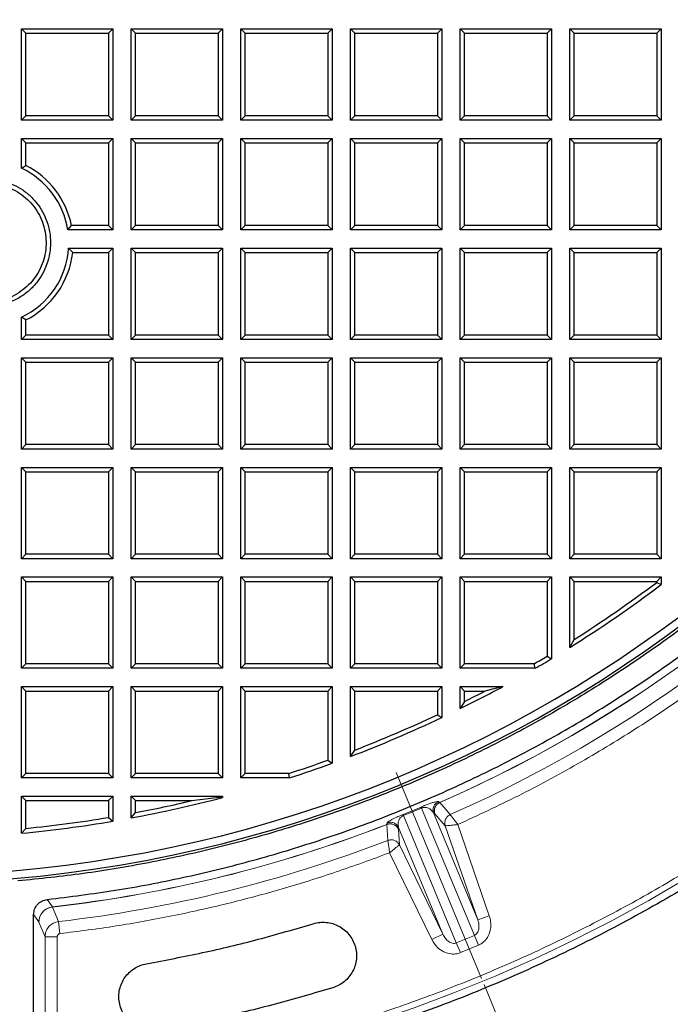
# Model space of a CAD drawing. Units: millimetres. Extents: x 0 to 420, y 0 to 381.
# Drawn here: x 129 to 160, y 127 to 173 of the extents above; entities that cross this region are included whole.
import ezdxf

# ---------------------------------------------------------------- set-up
doc = ezdxf.new("R2010")
doc.units = ezdxf.units.MM
doc.linetypes.add('CENTERX2', pattern=[20.32, 12.7, -2.54, 2.54, -2.54])
doc.styles.add('SLDTEXTSTYLE0', font='TXT', dxfattribs={"width": 0.605})
doc.dimstyles.new('SLDDIMSTYLE0', dxfattribs={"dimtxt": 3.5, "dimasz": 2.5, "dimexe": 0, "dimexo": 0.0625, "dimgap": 0.875, "dimtad": 1, "dimdec": 4, "dimlfac": 7, "dimzin": 12, "dimdsep": 46, "dimtxsty": 'SLDTEXTSTYLE0', "dimsah": 1, "dimcen": 0.09, "dimadec": 1, "dimazin": 3, "dimtfac": 1, "dimtofl": 0, "dimtmove": 0, "dimatfit": 3, "dimfxl": 1, "dimfrac": 2, "dimtolj": 1, "dimtzin": 12, "dimarcsym": 0})
doc.dimstyles.new('SLDDIMSTYLE2', dxfattribs={"dimtxt": 3.5, "dimasz": 2.5, "dimexe": 0, "dimexo": 0.0625, "dimgap": 0.875, "dimtad": 1, "dimdec": 4, "dimlfac": 7, "dimzin": 12, "dimdsep": 46, "dimtxsty": 'SLDTEXTSTYLE0', "dimsah": 1, "dimcen": 0.09, "dimazin": 3, "dimtfac": 1, "dimtdec": 3, "dimtofl": 0, "dimtmove": 0, "dimatfit": 3, "dimfxl": 1, "dimfrac": 2, "dimtolj": 1, "dimtzin": 12, "dimarcsym": 0})

# ---------------------------------------------------------------- blocks, each defined once
blk = doc.blocks.new('_D_1')
at = {"color": 7, "linetype": 'Continuous', "lineweight": 0}
for p, q in [((194.115, 193.666), (206.33, 193.666)), ((190.175, 167.131), (200.456, 163.037))]:
    blk.add_line(p, q, dxfattribs=at)
at = {"color": 7, "linetype": 'Continuous', "lineweight": 18}
blk.add_arc((123.535, 193.666), 81.795, 338.2886, 0, dxfattribs=at)
for points in [[(205.33, 193.666), (204.916, 191.172), (205.666, 191.16)], [(199.527, 163.407), (200.767, 165.611), (200.066, 165.877)]]:
    blk.add_solid(points, dxfattribs=at)
at = {"color": 7, "linetype": 'Continuous', "lineweight": 18, "insert": (198.372, 173.57), "char_height": 3.5, "attachment_point": 1, "rotation": 79.1443, "style": 'SLDTEXTSTYLE0'}
blk.add_mtext('21.7°', dxfattribs=at)
blk = doc.blocks.new('_D_3')
at = {"color": 7, "linetype": 'Continuous', "lineweight": 0}
for p, q in [((53.267, 193.666), (40.754, 193.666)), ((57.704, 166.398), (47.055, 161.987))]:
    blk.add_line(p, q, dxfattribs=at)
at = {"color": 7, "linetype": 'Continuous', "lineweight": 18}
blk.add_arc((123.535, 193.666), 81.781, 180, 202.5, dxfattribs=at)
for points in [[(41.754, 193.666), (41.417, 191.16), (42.167, 191.172)], [(47.979, 162.37), (47.406, 164.832), (46.709, 164.555)]]:
    blk.add_solid(points, dxfattribs=at)
at = {"color": 7, "linetype": 'Continuous', "lineweight": 18, "insert": (46.65, 184.124), "char_height": 3.5, "attachment_point": 1, "rotation": 281.25, "style": 'SLDTEXTSTYLE0'}
blk.add_mtext('22.5°', dxfattribs=at)
blk = doc.blocks.new('_D_9')
at = {"color": 7, "linetype": 'Continuous', "lineweight": 0}
for p, q in [((189.365, 166.398), (200.023, 161.983)), ((150.803, 127.835), (155.217, 117.177))]:
    blk.add_line(p, q, dxfattribs=at)
at = {"color": 7, "linetype": 'Continuous', "lineweight": 18}
blk.add_arc((123.535, 193.666), 81.791, 292.5, 337.5, dxfattribs=at)
for points in [[(199.099, 162.366), (197.763, 160.22), (198.452, 159.922)], [(154.835, 118.101), (157.278, 118.749), (156.981, 119.437)]]:
    blk.add_solid(points, dxfattribs=at)
at = {"color": 7, "linetype": 'Continuous', "lineweight": 18, "insert": (175.608, 136.45), "char_height": 3.5, "attachment_point": 1, "rotation": 45, "style": 'SLDTEXTSTYLE0'}
blk.add_mtext('45°', dxfattribs=at)
blk = doc.blocks.new('_D_10')
at = {"color": 7, "linetype": 'Continuous', "lineweight": 0}
for p, q in [((96.267, 127.835), (91.852, 117.177)), ((150.803, 127.835), (155.217, 117.177))]:
    blk.add_line(p, q, dxfattribs=at)
at = {"color": 7, "linetype": 'Continuous', "lineweight": 18}
blk.add_arc((123.535, 193.666), 81.791, 247.5, 292.5, dxfattribs=at)
for points in [[(92.235, 118.101), (94.421, 116.831), (94.697, 117.529)], [(154.835, 118.101), (152.372, 117.529), (152.649, 116.831)]]:
    blk.add_solid(points, dxfattribs=at)
at = {"color": 7, "linetype": 'Continuous', "lineweight": 18, "insert": (119.899, 116.387), "char_height": 3.5, "attachment_point": 1, "rotation": 0, "style": 'SLDTEXTSTYLE0'}
blk.add_mtext('45°', dxfattribs=at)

msp = doc.modelspace()

# ---------------------------------------------------------------- linework, layer by layer
at = {"color": 7, "linetype": 'Continuous', "lineweight": 25}
for p, q in [((129.10621, 168.380168), (129.10621, 172.665883)), ((129.10621, 172.665883), (129.314193, 172.4579)), ((129.10621, 172.665883), (133.391924, 172.665883)), ((129.314193, 168.588151), (129.314193, 172.4579)), ((129.314193, 172.4579), (133.183941, 172.4579)), ((133.391924, 172.665883), (133.183941, 172.4579)), ((133.183941, 172.4579), (133.183941, 168.588151)), ((133.391924, 172.665883), (133.391924, 168.380168)), ((134.249067, 172.665883), (134.45705, 172.4579)), ((134.249067, 172.665883), (138.534781, 172.665883)), ((134.249067, 168.380168), (134.249067, 172.665883)), ((134.45705, 168.588151), (134.45705, 172.4579)), ((134.45705, 172.4579), (138.326798, 172.4579)), ((138.534781, 172.665883), (138.326798, 172.4579)), ((138.326798, 172.4579), (138.326798, 168.588151)), ((138.534781, 172.665883), (138.534781, 168.380168)), ((139.391924, 168.380168), (139.391924, 172.665883)), ((139.391924, 172.665883), (139.599907, 172.4579)), ((139.391924, 172.665883), (143.677639, 172.665883)), ((139.599907, 168.588151), (139.599907, 172.4579)), ((139.599907, 172.4579), (143.469656, 172.4579)), ((143.677639, 172.665883), (143.469656, 172.4579)), ((143.469656, 172.4579), (143.469656, 168.588151)), ((143.677639, 172.665883), (143.677639, 168.380168)), ((144.534781, 168.380168), (144.534781, 172.665883)), ((144.534781, 172.665883), (144.742764, 172.4579)), ((144.534781, 172.665883), (148.820496, 172.665883)), ((144.742764, 168.588151), (144.742764, 172.4579)), ((144.742764, 172.4579), (148.612513, 172.4579)), ((148.820496, 172.665883), (148.612513, 172.4579)), ((148.612513, 172.4579), (148.612513, 168.588151)), ((148.820496, 172.665883), (148.820496, 168.380168)), ((149.677639, 168.380168), (149.677639, 172.665883)), ((149.677639, 172.665883), (149.885622, 172.4579)), ((149.677639, 172.665883), (153.963353, 172.665883)), ((149.885622, 168.588151), (149.885622, 172.4579)), ((149.885622, 172.4579), (153.75537, 172.4579)), ((153.963353, 172.665883), (153.75537, 172.4579)), ((153.75537, 172.4579), (153.75537, 168.588151)), ((153.963353, 172.665883), (153.963353, 168.380168)), ((154.820496, 168.380168), (154.820496, 172.665883)), ((154.820496, 172.665883), (155.028479, 172.4579)), ((154.820496, 172.665883), (159.10621, 172.665883)), ((155.028479, 168.588151), (155.028479, 172.4579)), ((155.028479, 172.4579), (158.898227, 172.4579)), ((159.10621, 172.665883), (158.898227, 172.4579)), ((158.898227, 172.4579), (158.898227, 168.588151)), ((159.10621, 172.665883), (159.10621, 168.380168)), ((129.10621, 168.380168), (129.314193, 168.588151)), ((133.391924, 168.380168), (129.10621, 168.380168)), ((133.183941, 168.588151), (129.314193, 168.588151)), ((133.183941, 168.588151), (133.391924, 168.380168)), ((134.249067, 168.380168), (134.45705, 168.588151)), ((138.534781, 168.380168), (134.249067, 168.380168)), ((138.326798, 168.588151), (134.45705, 168.588151)), ((138.326798, 168.588151), (138.534781, 168.380168)), ((139.391924, 168.380168), (139.599907, 168.588151)), ((143.677639, 168.380168), (139.391924, 168.380168)), ((143.469656, 168.588151), (139.599907, 168.588151)), ((143.469656, 168.588151), (143.677639, 168.380168)), ((144.534781, 168.380168), (144.742764, 168.588151)), ((148.820496, 168.380168), (144.534781, 168.380168)), ((148.612513, 168.588151), (144.742764, 168.588151)), ((148.612513, 168.588151), (148.820496, 168.380168)), ((149.677639, 168.380168), (149.885622, 168.588151)), ((153.963353, 168.380168), (149.677639, 168.380168)), ((153.75537, 168.588151), (149.885622, 168.588151)), ((153.75537, 168.588151), (153.963353, 168.380168)), ((154.820496, 168.380168), (155.028479, 168.588151)), ((159.10621, 168.380168), (154.820496, 168.380168)), ((158.898227, 168.588151), (155.028479, 168.588151)), ((158.898227, 168.588151), (159.10621, 168.380168)), ((129.10621, 166.123025), (129.10621, 167.523025)), ((129.10621, 167.523025), (129.314193, 167.315042)), ((129.10621, 167.523025), (133.391924, 167.523025)), ((129.314193, 166.252795), (129.314193, 167.315042)), ((129.314193, 167.315042), (133.183941, 167.315042)), ((133.391924, 167.523025), (133.183941, 167.315042)), ((133.183941, 167.315042), (133.183941, 163.445294)), ((133.391924, 167.523025), (133.391924, 163.237311)), ((134.249067, 167.523025), (134.45705, 167.315042)), ((134.249067, 167.523025), (138.534781, 167.523025)), ((134.249067, 163.237311), (134.249067, 167.523025)), ((134.45705, 163.445294), (134.45705, 167.315042)), ((134.45705, 167.315042), (138.326798, 167.315042)), ((138.534781, 167.523025), (138.326798, 167.315042)), ((138.326798, 167.315042), (138.326798, 163.445294)), ((138.534781, 167.523025), (138.534781, 163.237311)), ((139.391924, 163.237311), (139.391924, 167.523025)), ((139.391924, 167.523025), (139.599907, 167.315042)), ((139.391924, 167.523025), (143.677639, 167.523025)), ((139.599907, 163.445294), (139.599907, 167.315042)), ((139.599907, 167.315042), (143.469656, 167.315042)), ((143.677639, 167.523025), (143.469656, 167.315042)), ((143.469656, 167.315042), (143.469656, 163.445294)), ((143.677639, 167.523025), (143.677639, 163.237311)), ((144.534781, 163.237311), (144.534781, 167.523025)), ((144.534781, 167.523025), (144.742764, 167.315042)), ((144.534781, 167.523025), (148.820496, 167.523025)), ((144.742764, 163.445294), (144.742764, 167.315042)), ((144.742764, 167.315042), (148.612513, 167.315042)), ((148.820496, 167.523025), (148.612513, 167.315042)), ((148.612513, 167.315042), (148.612513, 163.445294)), ((148.820496, 167.523025), (148.820496, 163.237311)), ((149.677639, 163.237311), (149.677639, 167.523025)), ((149.677639, 167.523025), (149.885622, 167.315042)), ((149.677639, 167.523025), (153.963353, 167.523025)), ((149.885622, 163.445294), (149.885622, 167.315042)), ((149.885622, 167.315042), (153.75537, 167.315042)), ((153.963353, 167.523025), (153.75537, 167.315042)), ((153.75537, 167.315042), (153.75537, 163.445294)), ((153.963353, 167.523025), (153.963353, 163.237311)), ((154.820496, 163.237311), (154.820496, 167.523025)), ((154.820496, 167.523025), (155.028479, 167.315042)), ((154.820496, 167.523025), (159.10621, 167.523025)), ((155.028479, 163.445294), (155.028479, 167.315042)), ((155.028479, 167.315042), (158.898227, 167.315042)), ((159.10621, 167.523025), (158.898227, 167.315042)), ((158.898227, 167.315042), (158.898227, 163.445294)), ((159.10621, 167.523025), (159.10621, 163.237311)), ((129.10621, 166.123025), (129.314193, 166.252795)), ((131.277639, 163.237311), (131.451174, 163.445294)), ((133.391924, 163.237311), (131.277639, 163.237311)), ((133.183941, 163.445294), (131.451174, 163.445294)), ((133.183941, 163.445294), (133.391924, 163.237311)), ((134.249067, 163.237311), (134.45705, 163.445294)), ((138.534781, 163.237311), (134.249067, 163.237311)), ((138.326798, 163.445294), (134.45705, 163.445294)), ((138.326798, 163.445294), (138.534781, 163.237311)), ((139.391924, 163.237311), (139.599907, 163.445294)), ((143.677639, 163.237311), (139.391924, 163.237311)), ((143.469656, 163.445294), (139.599907, 163.445294)), ((143.469656, 163.445294), (143.677639, 163.237311)), ((144.534781, 163.237311), (144.742764, 163.445294)), ((148.820496, 163.237311), (144.534781, 163.237311)), ((148.612513, 163.445294), (144.742764, 163.445294)), ((148.612513, 163.445294), (148.820496, 163.237311)), ((149.677639, 163.237311), (149.885622, 163.445294)), ((153.963353, 163.237311), (149.677639, 163.237311)), ((153.75537, 163.445294), (149.885622, 163.445294)), ((153.75537, 163.445294), (153.963353, 163.237311)), ((154.820496, 163.237311), (155.028479, 163.445294)), ((159.10621, 163.237311), (154.820496, 163.237311)), ((158.898227, 163.445294), (155.028479, 163.445294)), ((158.898227, 163.445294), (159.10621, 163.237311)), ((131.317462, 162.380168), (131.507642, 162.172185)), ((131.317462, 162.380168), (133.391924, 162.380168)), ((131.507642, 162.172185), (133.183941, 162.172185)), ((133.391924, 162.380168), (133.183941, 162.172185)), ((133.183941, 162.172185), (133.183941, 158.302437)), ((133.391924, 162.380168), (133.391924, 158.094454)), ((134.249067, 162.380168), (134.45705, 162.172185)), ((134.249067, 162.380168), (138.534781, 162.380168)), ((134.249067, 158.094454), (134.249067, 162.380168)), ((134.45705, 158.302437), (134.45705, 162.172185)), ((134.45705, 162.172185), (138.326798, 162.172185)), ((138.534781, 162.380168), (138.326798, 162.172185)), ((138.326798, 162.172185), (138.326798, 158.302437)), ((138.534781, 162.380168), (138.534781, 158.094454)), ((139.391924, 158.094454), (139.391924, 162.380168)), ((139.391924, 162.380168), (139.599907, 162.172185)), ((139.391924, 162.380168), (143.677639, 162.380168)), ((139.599907, 158.302437), (139.599907, 162.172185)), ((139.599907, 162.172185), (143.469656, 162.172185)), ((143.677639, 162.380168), (143.469656, 162.172185)), ((143.469656, 162.172185), (143.469656, 158.302437)), ((143.677639, 162.380168), (143.677639, 158.094454)), ((144.534781, 158.094454), (144.534781, 162.380168)), ((144.534781, 162.380168), (144.742764, 162.172185)), ((144.534781, 162.380168), (148.820496, 162.380168)), ((144.742764, 158.302437), (144.742764, 162.172185)), ((144.742764, 162.172185), (148.612513, 162.172185)), ((148.820496, 162.380168), (148.612513, 162.172185)), ((148.612513, 162.172185), (148.612513, 158.302437)), ((148.820496, 162.380168), (148.820496, 158.094454)), ((149.677639, 158.094454), (149.677639, 162.380168)), ((149.677639, 162.380168), (149.885622, 162.172185)), ((149.677639, 162.380168), (153.963353, 162.380168)), ((149.885622, 158.302437), (149.885622, 162.172185)), ((149.885622, 162.172185), (153.75537, 162.172185)), ((153.963353, 162.380168), (153.75537, 162.172185)), ((153.75537, 162.172185), (153.75537, 158.302437)), ((153.963353, 162.380168), (153.963353, 158.094454)), ((154.820496, 158.094454), (154.820496, 162.380168)), ((154.820496, 162.380168), (155.028479, 162.172185)), ((154.820496, 162.380168), (159.10621, 162.380168)), ((155.028479, 158.302437), (155.028479, 162.172185)), ((155.028479, 162.172185), (158.898227, 162.172185)), ((159.10621, 162.380168), (158.898227, 162.172185)), ((158.898227, 162.172185), (158.898227, 158.302437)), ((159.10621, 162.380168), (159.10621, 158.094454)), ((129.10621, 158.094454), (129.10621, 159.138652)), ((129.314193, 159.008883), (129.10621, 159.138652)), ((129.314193, 158.302437), (129.314193, 159.008883)), ((129.10621, 158.094454), (129.314193, 158.302437)), ((133.391924, 158.094454), (129.10621, 158.094454)), ((133.183941, 158.302437), (129.314193, 158.302437)), ((133.391924, 158.094454), (133.183941, 158.302437)), ((134.249067, 158.094454), (134.45705, 158.302437)), ((138.534781, 158.094454), (134.249067, 158.094454)), ((138.326798, 158.302437), (134.45705, 158.302437)), ((138.326798, 158.302437), (138.534781, 158.094454)), ((139.391924, 158.094454), (139.599907, 158.302437)), ((143.677639, 158.094454), (139.391924, 158.094454)), ((143.469656, 158.302437), (139.599907, 158.302437)), ((143.469656, 158.302437), (143.677639, 158.094454)), ((144.534781, 158.094454), (144.742764, 158.302437)), ((148.820496, 158.094454), (144.534781, 158.094454)), ((148.612513, 158.302437), (144.742764, 158.302437)), ((148.612513, 158.302437), (148.820496, 158.094454)), ((149.677639, 158.094454), (149.885622, 158.302437)), ((153.963353, 158.094454), (149.677639, 158.094454)), ((153.75537, 158.302437), (149.885622, 158.302437)), ((153.75537, 158.302437), (153.963353, 158.094454)), ((154.820496, 158.094454), (155.028479, 158.302437)), ((159.10621, 158.094454), (154.820496, 158.094454)), ((158.898227, 158.302437), (155.028479, 158.302437)), ((158.898227, 158.302437), (159.10621, 158.094454)), ((129.10621, 152.951597), (129.10621, 157.237311)), ((129.10621, 157.237311), (129.314193, 157.029328)), ((129.10621, 157.237311), (133.391924, 157.237311)), ((133.391924, 157.237311), (133.183941, 157.029328)), ((133.391924, 157.237311), (133.391924, 152.951597)), ((134.249067, 157.237311), (134.45705, 157.029328)), ((134.249067, 157.237311), (138.534781, 157.237311)), ((134.249067, 152.951597), (134.249067, 157.237311)), ((138.534781, 157.237311), (138.326798, 157.029328)), ((138.534781, 157.237311), (138.534781, 152.951597)), ((139.391924, 152.951597), (139.391924, 157.237311)), ((139.391924, 157.237311), (139.599907, 157.029328)), ((139.391924, 157.237311), (143.677639, 157.237311)), ((143.677639, 157.237311), (143.469656, 157.029328)), ((143.677639, 157.237311), (143.677639, 152.951597)), ((144.534781, 152.951597), (144.534781, 157.237311)), ((144.534781, 157.237311), (144.742764, 157.029328)), ((144.534781, 157.237311), (148.820496, 157.237311)), ((148.820496, 157.237311), (148.612513, 157.029328)), ((148.820496, 157.237311), (148.820496, 152.951597)), ((149.677639, 152.951597), (149.677639, 157.237311)), ((149.677639, 157.237311), (149.885622, 157.029328)), ((149.677639, 157.237311), (153.963353, 157.237311)), ((153.963353, 157.237311), (153.75537, 157.029328)), ((153.963353, 157.237311), (153.963353, 152.951597)), ((154.820496, 152.951597), (154.820496, 157.237311)), ((154.820496, 157.237311), (155.028479, 157.029328)), ((154.820496, 157.237311), (159.10621, 157.237311)), ((159.10621, 157.237311), (158.898227, 157.029328)), ((159.10621, 157.237311), (159.10621, 152.951597)), ((129.314193, 153.15958), (129.314193, 157.029328)), ((129.314193, 157.029328), (133.183941, 157.029328)), ((133.183941, 157.029328), (133.183941, 153.15958)), ((134.45705, 153.15958), (134.45705, 157.029328)), ((134.45705, 157.029328), (138.326798, 157.029328)), ((138.326798, 157.029328), (138.326798, 153.15958)), ((139.599907, 153.15958), (139.599907, 157.029328)), ((139.599907, 157.029328), (143.469656, 157.029328)), ((143.469656, 157.029328), (143.469656, 153.15958)), ((144.742764, 153.15958), (144.742764, 157.029328)), ((144.742764, 157.029328), (148.612513, 157.029328)), ((148.612513, 157.029328), (148.612513, 153.15958)), ((149.885622, 153.15958), (149.885622, 157.029328)), ((149.885622, 157.029328), (153.75537, 157.029328)), ((153.75537, 157.029328), (153.75537, 153.15958)), ((155.028479, 153.15958), (155.028479, 157.029328)), ((155.028479, 157.029328), (158.898227, 157.029328)), ((158.898227, 157.029328), (158.898227, 153.15958)), ((129.10621, 152.951597), (129.314193, 153.15958)), ((133.391924, 152.951597), (129.10621, 152.951597)), ((133.183941, 153.15958), (129.314193, 153.15958)), ((133.183941, 153.15958), (133.391924, 152.951597)), ((134.249067, 152.951597), (134.45705, 153.15958)), ((138.534781, 152.951597), (134.249067, 152.951597)), ((138.326798, 153.15958), (134.45705, 153.15958)), ((138.326798, 153.15958), (138.534781, 152.951597)), ((139.391924, 152.951597), (139.599907, 153.15958)), ((143.677639, 152.951597), (139.391924, 152.951597)), ((143.469656, 153.15958), (139.599907, 153.15958)), ((143.469656, 153.15958), (143.677639, 152.951597)), ((144.534781, 152.951597), (144.742764, 153.15958)), ((148.820496, 152.951597), (144.534781, 152.951597)), ((148.612513, 153.15958), (144.742764, 153.15958)), ((148.612513, 153.15958), (148.820496, 152.951597)), ((149.677639, 152.951597), (149.885622, 153.15958)), ((153.963353, 152.951597), (149.677639, 152.951597)), ((153.75537, 153.15958), (149.885622, 153.15958)), ((153.75537, 153.15958), (153.963353, 152.951597)), ((154.820496, 152.951597), (155.028479, 153.15958)), ((159.10621, 152.951597), (154.820496, 152.951597)), ((158.898227, 153.15958), (155.028479, 153.15958)), ((158.898227, 153.15958), (159.10621, 152.951597)), ((129.10621, 147.80874), (129.10621, 152.094454)), ((129.10621, 152.094454), (129.314193, 151.886471)), ((129.10621, 152.094454), (133.391924, 152.094454)), ((133.391924, 152.094454), (133.183941, 151.886471)), ((133.391924, 152.094454), (133.391924, 147.80874)), ((134.249067, 152.094454), (134.45705, 151.886471)), ((134.249067, 152.094454), (138.534781, 152.094454)), ((134.249067, 147.80874), (134.249067, 152.094454)), ((138.534781, 152.094454), (138.326798, 151.886471)), ((138.534781, 152.094454), (138.534781, 147.80874)), ((139.391924, 147.80874), (139.391924, 152.094454)), ((139.391924, 152.094454), (139.599907, 151.886471)), ((139.391924, 152.094454), (143.677639, 152.094454)), ((143.677639, 152.094454), (143.469656, 151.886471)), ((143.677639, 152.094454), (143.677639, 147.80874)), ((144.534781, 147.80874), (144.534781, 152.094454)), ((144.534781, 152.094454), (144.742764, 151.886471)), ((144.534781, 152.094454), (148.820496, 152.094454)), ((148.820496, 152.094454), (148.612513, 151.886471)), ((148.820496, 152.094454), (148.820496, 147.80874)), ((149.677639, 147.80874), (149.677639, 152.094454)), ((149.677639, 152.094454), (149.885622, 151.886471)), ((149.677639, 152.094454), (153.963353, 152.094454)), ((153.963353, 152.094454), (153.75537, 151.886471)), ((153.963353, 152.094454), (153.963353, 147.80874)), ((154.820496, 147.80874), (154.820496, 152.094454)), ((154.820496, 152.094454), (155.028479, 151.886471)), ((154.820496, 152.094454), (159.10621, 152.094454)), ((159.10621, 152.094454), (158.898227, 151.886471)), ((159.10621, 152.094454), (159.10621, 147.80874)), ((129.314193, 148.016723), (129.314193, 151.886471)), ((129.314193, 151.886471), (133.183941, 151.886471)), ((133.183941, 151.886471), (133.183941, 148.016723)), ((134.45705, 148.016723), (134.45705, 151.886471)), ((134.45705, 151.886471), (138.326798, 151.886471)), ((138.326798, 151.886471), (138.326798, 148.016723)), ((139.599907, 148.016723), (139.599907, 151.886471)), ((139.599907, 151.886471), (143.469656, 151.886471)), ((143.469656, 151.886471), (143.469656, 148.016723)), ((144.742764, 148.016723), (144.742764, 151.886471)), ((144.742764, 151.886471), (148.612513, 151.886471)), ((148.612513, 151.886471), (148.612513, 148.016723)), ((149.885622, 148.016723), (149.885622, 151.886471)), ((149.885622, 151.886471), (153.75537, 151.886471)), ((153.75537, 151.886471), (153.75537, 148.016723)), ((155.028479, 148.016723), (155.028479, 151.886471)), ((155.028479, 151.886471), (158.898227, 151.886471)), ((158.898227, 151.886471), (158.898227, 148.016723)), ((129.10621, 147.80874), (129.314193, 148.016723)), ((133.391924, 147.80874), (129.10621, 147.80874)), ((133.183941, 148.016723), (129.314193, 148.016723)), ((133.183941, 148.016723), (133.391924, 147.80874)), ((134.249067, 147.80874), (134.45705, 148.016723)), ((138.534781, 147.80874), (134.249067, 147.80874)), ((138.326798, 148.016723), (134.45705, 148.016723)), ((138.326798, 148.016723), (138.534781, 147.80874)), ((139.391924, 147.80874), (139.599907, 148.016723)), ((143.677639, 147.80874), (139.391924, 147.80874)), ((143.469656, 148.016723), (139.599907, 148.016723)), ((143.469656, 148.016723), (143.677639, 147.80874)), ((144.534781, 147.80874), (144.742764, 148.016723)), ((148.820496, 147.80874), (144.534781, 147.80874)), ((148.612513, 148.016723), (144.742764, 148.016723)), ((148.612513, 148.016723), (148.820496, 147.80874)), ((149.677639, 147.80874), (149.885622, 148.016723)), ((153.963353, 147.80874), (149.677639, 147.80874)), ((153.75537, 148.016723), (149.885622, 148.016723)), ((153.75537, 148.016723), (153.963353, 147.80874)), ((154.820496, 147.80874), (155.028479, 148.016723)), ((159.10621, 147.80874), (154.820496, 147.80874)), ((158.898227, 148.016723), (155.028479, 148.016723)), ((158.898227, 148.016723), (159.10621, 147.80874)), ((129.10621, 142.665883), (129.10621, 146.951597)), ((129.10621, 146.951597), (129.314193, 146.743614)), ((129.10621, 146.951597), (133.391924, 146.951597)), ((133.391924, 146.951597), (133.183941, 146.743614)), ((133.391924, 146.951597), (133.391924, 142.665883)), ((134.249067, 146.951597), (134.45705, 146.743614)), ((134.249067, 146.951597), (138.534781, 146.951597)), ((134.249067, 142.665883), (134.249067, 146.951597)), ((138.534781, 146.951597), (138.326798, 146.743614)), ((138.534781, 146.951597), (138.534781, 142.665883)), ((139.391924, 142.665883), (139.391924, 146.951597)), ((139.391924, 146.951597), (139.599907, 146.743614)), ((139.391924, 146.951597), (143.677639, 146.951597)), ((143.677639, 146.951597), (143.469656, 146.743614)), ((143.677639, 146.951597), (143.677639, 142.665883)), ((144.534781, 142.665883), (144.534781, 146.951597)), ((144.534781, 146.951597), (144.742764, 146.743614)), ((144.534781, 146.951597), (148.820496, 146.951597)), ((148.820496, 146.951597), (148.612513, 146.743614)), ((148.820496, 146.951597), (148.820496, 142.665883)), ((149.677639, 142.665883), (149.677639, 146.951597)), ((149.677639, 146.951597), (149.885622, 146.743614)), ((149.677639, 146.951597), (153.963353, 146.951597)), ((153.963353, 146.951597), (153.75537, 146.743614)), ((153.963353, 146.951597), (153.963353, 143.117865)), ((154.820496, 143.643847), (154.820496, 146.951597)), ((154.820496, 146.951597), (155.028479, 146.743614)), ((154.820496, 146.951597), (159.10621, 146.951597)), ((159.10621, 146.951597), (158.898227, 146.743614)), ((159.10621, 146.951597), (159.10621, 146.594942)), ((129.314193, 142.873866), (129.314193, 146.743614)), ((129.314193, 146.743614), (133.183941, 146.743614)), ((133.183941, 146.743614), (133.183941, 142.873866)), ((134.45705, 142.873866), (134.45705, 146.743614)), ((134.45705, 146.743614), (138.326798, 146.743614)), ((138.326798, 146.743614), (138.326798, 142.873866)), ((139.599907, 142.873866), (139.599907, 146.743614)), ((139.599907, 146.743614), (143.469656, 146.743614)), ((143.469656, 146.743614), (143.469656, 142.873866)), ((144.742764, 142.873866), (144.742764, 146.743614)), ((144.742764, 146.743614), (148.612513, 146.743614)), ((148.612513, 146.743614), (148.612513, 142.873866)), ((149.885622, 142.873866), (149.885622, 146.743614)), ((149.885622, 146.743614), (153.75537, 146.743614)), ((153.75537, 146.743614), (153.75537, 143.235561)), ((155.028479, 144.020658), (155.028479, 146.743614)), ((155.028479, 146.743614), (158.898227, 146.743614)), ((158.898227, 146.698575), (158.898227, 146.743614)), ((158.898227, 146.698575), (159.10621, 146.594942)), ((154.820496, 143.643847), (155.028479, 144.020658)), ((153.75537, 143.235561), (153.963353, 143.117865)), ((129.10621, 142.665883), (129.314193, 142.873866)), ((133.183941, 142.873866), (129.314193, 142.873866)), ((133.183941, 142.873866), (133.391924, 142.665883)), ((134.249067, 142.665883), (134.45705, 142.873866)), ((138.326798, 142.873866), (134.45705, 142.873866)), ((138.326798, 142.873866), (138.534781, 142.665883)), ((139.391924, 142.665883), (139.599907, 142.873866)), ((143.469656, 142.873866), (139.599907, 142.873866)), ((143.469656, 142.873866), (143.677639, 142.665883)), ((144.534781, 142.665883), (144.742764, 142.873866)), ((148.612513, 142.873866), (144.742764, 142.873866)), ((148.612513, 142.873866), (148.820496, 142.665883)), ((149.677639, 142.665883), (149.885622, 142.873866)), ((153.143433, 142.873866), (149.885622, 142.873866)), ((153.199575, 142.665883), (153.143433, 142.873866)), ((133.391924, 142.665883), (129.10621, 142.665883)), ((138.534781, 142.665883), (134.249067, 142.665883)), ((143.677639, 142.665883), (139.391924, 142.665883)), ((148.820496, 142.665883), (144.534781, 142.665883)), ((153.199575, 142.665883), (149.677639, 142.665883)), ((129.10621, 137.523025), (129.10621, 141.80874)), ((129.10621, 141.80874), (129.314193, 141.600757)), ((129.10621, 141.80874), (133.391924, 141.80874)), ((133.391924, 141.80874), (133.183941, 141.600757)), ((133.391924, 141.80874), (133.391924, 137.523025)), ((134.249067, 141.80874), (134.45705, 141.600757)), ((134.249067, 141.80874), (138.534781, 141.80874)), ((134.249067, 137.523025), (134.249067, 141.80874)), ((138.534781, 141.80874), (138.326798, 141.600757)), ((138.534781, 141.80874), (138.534781, 137.523025)), ((139.391924, 137.523025), (139.391924, 141.80874)), ((139.391924, 141.80874), (139.599907, 141.600757)), ((139.391924, 141.80874), (143.677639, 141.80874)), ((143.677639, 141.80874), (143.469656, 141.600757)), ((143.677639, 141.80874), (143.677639, 138.210808)), ((144.534781, 138.529688), (144.534781, 141.80874)), ((144.534781, 141.80874), (144.742764, 141.600757)), ((144.534781, 141.80874), (148.820496, 141.80874)), ((148.820496, 141.80874), (148.612513, 141.600757)), ((148.820496, 141.80874), (148.820496, 140.358916)), ((149.677639, 140.774002), (149.677639, 141.80874)), ((149.677639, 141.80874), (149.885622, 141.600757)), ((149.677639, 141.80874), (151.674375, 141.80874)), ((151.674375, 141.80874), (150.842728, 141.600757)), ((129.314193, 137.731008), (129.314193, 141.600757)), ((129.314193, 141.600757), (133.183941, 141.600757)), ((133.183941, 141.600757), (133.183941, 137.731008)), ((134.45705, 137.731008), (134.45705, 141.600757)), ((134.45705, 141.600757), (138.326798, 141.600757)), ((138.326798, 141.600757), (138.326798, 137.731008)), ((139.599907, 137.731008), (139.599907, 141.600757)), ((139.599907, 141.600757), (143.469656, 141.600757)), ((143.469656, 141.600757), (143.469656, 138.356733)), ((144.742764, 138.832291), (144.742764, 141.600757)), ((144.742764, 141.600757), (148.612513, 141.600757)), ((148.612513, 141.600757), (148.612513, 140.490619)), ((149.885622, 141.10987), (149.885622, 141.600757)), ((149.885622, 141.600757), (150.842728, 141.600757)), ((149.885622, 141.10987), (149.677639, 140.774002)), ((148.612513, 140.490619), (148.820496, 140.358916)), ((144.534781, 138.529688), (144.742764, 138.832291)), ((143.469656, 138.356733), (143.677639, 138.210808)), ((129.10621, 137.523025), (129.314193, 137.731008)), ((133.183941, 137.731008), (129.314193, 137.731008)), ((133.183941, 137.731008), (133.391924, 137.523025)), ((134.249067, 137.523025), (134.45705, 137.731008)), ((138.326798, 137.731008), (134.45705, 137.731008)), ((138.326798, 137.731008), (138.534781, 137.523025)), ((139.391924, 137.523025), (139.599907, 137.731008)), ((141.639784, 137.731008), (139.599907, 137.731008)), ((141.672576, 137.523025), (141.639784, 137.731008)), ((133.391924, 137.523025), (129.10621, 137.523025)), ((138.534781, 137.523025), (134.249067, 137.523025)), ((141.672576, 137.523025), (139.391924, 137.523025)), ((129.10621, 134.929529), (129.10621, 136.665883)), ((129.10621, 136.665883), (129.314193, 136.4579)), ((129.10621, 136.665883), (133.391924, 136.665883)), ((129.314193, 135.158621), (129.314193, 136.4579)), ((129.314193, 136.4579), (133.183941, 136.4579)), ((133.391924, 136.665883), (133.183941, 136.4579)), ((133.183941, 136.4579), (133.183941, 135.671099)), ((133.391924, 136.665883), (133.391924, 135.495128)), ((134.249067, 135.646885), (134.249067, 136.665883)), ((134.249067, 136.665883), (134.45705, 136.4579)), ((134.249067, 136.665883), (138.534781, 136.665883)), ((134.45705, 135.897333), (134.45705, 136.4579)), ((134.45705, 136.4579), (137.090147, 136.4579)), ((137.090147, 136.4579), (138.500134, 136.631235)), ((138.534781, 136.665883), (138.500134, 136.631235)), ((138.500134, 136.631235), (138.534781, 136.604512)), ((138.534781, 136.665883), (138.534781, 136.604512)), ((134.249067, 135.646885), (134.45705, 135.897333)), ((133.183941, 135.671099), (133.391924, 135.495128)), ((129.10621, 134.929529), (129.314193, 135.158621)), ((129.677639, 126.311133), (129.677639, 131.112309))]:
    msp.add_line(p, q, dxfattribs=at)
at = {"color": 7, "linetype": 'CENTERX2', "lineweight": 18}
msp.add_line((146.68273, 137.781791), (150.687898, 128.112461), dxfattribs=at)
at = {"color": 8, "linetype": 'Continuous', "lineweight": 18}
for p, q in [((148.660871, 136.412599), (148.718468, 136.370589)), ((148.724196, 136.364558), (148.718468, 136.370589)), ((148.724196, 136.364558), (149.216174, 135.803675)), ((147.006593, 135.812655), (147.846113, 136.160396)), ((147.02546, 135.758969), (147.870735, 136.109094)), ((147.870735, 136.109094), (150.345168, 130.135282)), ((148.427979, 135.880976), (150.505241, 130.866021)), ((148.427979, 135.880976), (148.485801, 135.839065)), ((148.485801, 135.839065), (148.491127, 135.833997)), ((148.984071, 135.274146), (148.491127, 135.833997)), ((146.241117, 135.344437), (146.252139, 135.414869)), ((146.241331, 135.336122), (146.241117, 135.344437)), ((146.290054, 134.591636), (146.241331, 135.336122)), ((147.02546, 135.758969), (149.499893, 129.785158)), ((149.566655, 135.336574), (151.045084, 131.052312)), ((146.781481, 135.133113), (146.781299, 135.125763)), ((146.781299, 135.125763), (146.828609, 134.381325)), ((146.781481, 135.133113), (146.792732, 135.203634)), ((146.792732, 135.203634), (148.869994, 130.18868)), ((150.505241, 130.866021), (148.984071, 135.274146)), ((148.35654, 129.938681), (146.372517, 134.013516)), ((146.828609, 134.381325), (148.869994, 130.18868)), ((130.313336, 131.821978), (130.558481, 131.475559)), ((130.558481, 131.475559), (130.561689, 131.468046)), ((130.84355, 130.783843), (130.561689, 131.468046)), ((129.677639, 131.112309), (129.924681, 130.766759)), ((129.927721, 130.760976), (129.924681, 130.766759)), ((130.212112, 130.076406), (129.927721, 130.760976)), ((130.909272, 130.218395), (130.84355, 130.783843)), ((150.505241, 130.866021), (151.045084, 131.052312)), ((130.212112, 125.776659), (130.212112, 130.076406)), ((130.783193, 130.076406), (130.212112, 130.076406)), ((130.783193, 125.776659), (130.783193, 130.076406)), ((148.869994, 130.18868), (148.35654, 129.938681)), ((149.499893, 129.785158), (150.345168, 130.135282)), ((150.345168, 130.135282), (150.534547, 129.678081)), ((149.499893, 129.785158), (149.689272, 129.327956)), ((150.534547, 129.678081), (149.689272, 129.327956))]:
    msp.add_line(p, q, dxfattribs=at)
at = {"color": 7, "linetype": 'Continuous', "lineweight": 25}
for centre, radius, start, end in [((123.534781, 193.665883), 61.084455, 273.68745246, 60.73926984), ((123.534781, 193.665883), 60.714286, 273.70996589, 60.54336329), ((127.468473, 162.630839), 3.857143, 9.0463616, 64.8747493), ((127.468473, 162.630839), 4.065126, 11.5575353, 62.9969716), ((127.468473, 162.630839), 3.857143, 295.1252507, 356.273801), ((127.468473, 162.630839), 4.065126, 297.0030284, 353.5217316), ((123.534781, 193.665883), 59, 302.02345237, 307.07827836), ((123.534781, 193.665883), 58.792017, 302.3900271, 306.9774607), ((123.534781, 193.665883), 58.792017, 300.23958053, 300.93233175), ((123.534781, 193.665883), 59, 300.18496387, 301.04683006), ((123.534781, 193.665883), 59, 296.30179483, 298.48588631), ((123.534781, 193.665883), 58.792017, 296.62853773, 297.67682717), ((123.534781, 193.665883), 58.792017, 291.14497053, 295.24880903), ((123.534781, 193.665883), 59, 290.85058779, 295.37693353), ((123.534781, 193.665883), 58.792017, 287.93573226, 289.82049804), ((123.534781, 193.665883), 59, 287.90383117, 289.96245828), ((123.534781, 193.665883), 59, 280.4628563, 284.7283956), ((123.534781, 193.665883), 58.792017, 280.70650019, 283.33032246), ((123.534781, 193.665883), 59, 275.41857087, 279.61751881), ((123.534781, 193.665883), 58.792017, 275.64143836, 279.44632876)]:
    msp.add_arc(centre, radius, start, end, dxfattribs=at)
at = {"color": 8, "linetype": 'Continuous', "lineweight": 18}
for centre, radius, start, end in [((123.534781, 193.665883), 62.585691, 293.72750428, 322.79714818), ((123.534781, 193.665883), 62.593517, 293.73008277, 322.79154328), ((123.534781, 193.665883), 63.305363, 293.9334226, 322.2961934), ((123.534781, 193.665883), 71.092301, 217.53686747, 322.4631326), ((148.897391, 135.972003), 0.429065, 113.8070872, 198.7623575), ((123.534781, 193.665883), 62.585691, 276.44361153, 291.27249572), ((123.534781, 193.665883), 62.593517, 276.44575809, 291.26991723), ((146.396442, 134.936076), 0.429065, 26.2376425, 111.1929128), ((123.534781, 193.665883), 63.305363, 276.62973085, 291.0665774), ((130.639733, 130.765137), 0.715054, 96.524687, 179.8700537)]:
    msp.add_arc(centre, radius, start, end, dxfattribs=at)
at = {"color": 7, "linetype": 'Continuous', "lineweight": 25}
for points in [[(130.313336, 131.821978), (131.378004, 131.954794), (133.507341, 132.220425), (136.669805, 132.827605), (139.798428, 133.585677), (142.883189, 134.507677), (145.916277, 135.587101), (148.889459, 136.822143), (151.79481, 138.209209), (154.624551, 139.744665), (157.371112, 141.424382), (160.027144, 143.243873), (162.58554, 145.198266), (165.039457, 147.282335), (167.382328, 149.490502), (169.607886, 151.816861), (171.710175, 154.255186), (173.683572, 156.798954), (175.522795, 159.441359), (177.222925, 162.175332), (178.779413, 164.993557), (180.188095, 167.888495), (181.4452, 170.8524), (182.547367, 173.877343), (183.491646, 176.955229), (184.275511, 180.077825), (184.896865, 183.236776), (185.354045, 186.423629), (185.645828, 189.62986), (185.771433, 192.846888), (185.730525, 196.066108), (185.523212, 199.278906), (185.15005, 202.476686), (184.612037, 205.650893), (183.910612, 208.793034), (183.047651, 211.894703), (182.025465, 214.947601), (180.846787, 217.943559), (179.514772, 220.874563), (178.032982, 223.73277), (176.405383, 226.510534), (174.636328, 229.200421), (172.730554, 231.79524), (170.693149, 234.288029), (168.529603, 236.672187), (166.245555, 238.941086), (163.847682, 241.089583), (161.34028, 243.108467), (158.73797, 245.005261), (156.924781, 246.152858), (156.018186, 246.726657)], [(159.399972, 243.273109), (160.227306, 242.65637), (161.881975, 241.422893), (164.241377, 239.416607), (166.503297, 237.302466), (168.653606, 235.07433), (170.689042, 232.740989), (172.603804, 230.307578), (174.393157, 227.780542), (176.052483, 225.166279), (177.577551, 222.47149), (178.964461, 219.70306), (180.209667, 216.868067), (181.309985, 213.973759), (182.262603, 211.027534), (183.065086, 208.036925), (183.715381, 205.009576), (184.211827, 201.953228), (184.553155, 198.875694), (184.738491, 195.784841), (184.767361, 192.68857), (184.639693, 189.594799), (184.355813, 186.511434), (183.916446, 183.44636), (183.322715, 180.407412), (182.576138, 177.402359), (181.678624, 174.438883), (180.632468, 171.524559), (179.440343, 168.66684), (178.105298, 165.873029), (176.630745, 163.15027), (175.020455, 160.505523), (173.278543, 157.945549), (171.409463, 155.476894), (169.417993, 153.105866), (167.309224, 150.838529), (165.088547, 148.680679), (162.76164, 146.637832), (160.334451, 144.71521), (157.813184, 142.917729), (155.204286, 141.249984), (152.514426, 139.716239), (149.750481, 138.32041), (146.919516, 137.066085), (144.028773, 135.956398), (141.085618, 134.994459), (138.097667, 134.181707), (135.072221, 133.524024), (132.018271, 133.008899), (129.965378, 132.796706), (128.938932, 132.69061)], [(188.757631, 164.545088), (188.228588, 163.407014), (187.170502, 161.130866), (185.35811, 157.828671), (183.387028, 154.620196), (181.24624, 151.521714), (178.94611, 148.539857), (176.491843, 145.683436), (173.890571, 142.960241), (171.149433, 140.377872), (168.276066, 137.943493), (165.278442, 135.663865), (162.164889, 133.54532), (158.944052, 131.593742), (155.624878, 129.814545), (152.216582, 128.212694), (148.728638, 126.792546), (145.170699, 125.558391), (141.552773, 124.512365), (137.884438, 123.66219), (134.177627, 122.992252), (131.683292, 122.711746), (130.436124, 122.571493)], [(142.789598, 130.686214), (142.889652, 130.710689), (143.08976, 130.759638), (143.400771, 130.757024), (143.704681, 130.69809), (143.991419, 130.579845), (144.249535, 130.408241), (144.469225, 130.189496), (144.642015, 129.932116), (144.761274, 129.645967), (144.822417, 129.34205), (144.823092, 129.03205), (144.763281, 128.727853), (144.645253, 128.44125), (144.473658, 128.182879), (144.25466, 127.964076), (143.998283, 127.787993), (143.805014, 127.716675), (143.70838, 127.681016)], [(134.970785, 128.809083), (135.849257, 128.975071), (137.606201, 129.307046), (140.215355, 129.933449), (141.931517, 130.435292), (142.789598, 130.686214)], [(135.516476, 125.714314), (135.414186, 125.702215), (135.209604, 125.678018), (134.90123, 125.718516), (134.606767, 125.814048), (134.336577, 125.966356), (134.101298, 126.168137), (133.909904, 126.412025), (133.769768, 126.688544), (133.686271, 126.987094), (133.662623, 127.296197), (133.699732, 127.603969), (133.796169, 127.89861), (133.948246, 128.168692), (134.150049, 128.404226), (134.39408, 128.594709), (134.670006, 128.738234), (134.870525, 128.785467), (134.970785, 128.809083)], [(143.70838, 127.681016), (142.809354, 127.418121), (141.011301, 126.89233), (138.277647, 126.236038), (136.436866, 125.888222), (135.516476, 125.714314)]]:
    msp.add_open_spline(points, degree=3, dxfattribs=at)
for points, knots in [([(128.041084, 165.363507), (128.193102, 165.323661), (128.497137, 165.243971), (128.920145, 165.030566), (129.302286, 164.753321), (129.633124, 164.415542), (129.901334, 164.026467), (130.101882, 163.59848), (130.226142, 163.142488), (130.273731, 162.672264), (130.240047, 162.200839), (130.129306, 161.741377), (129.941482, 161.307655), (129.684882, 160.910832), (129.364144, 160.563421), (128.97955, 160.266668), (128.536539, 160.030435), (128.206236, 159.942259), (128.041084, 159.89817)], [0, 0, 0, 0, 0.0618255, 0.123651, 0.1854765, 0.247302001, 0.309127501, 0.370953001, 0.432778501, 0.494604001, 0.556429501, 0.618255001, 0.680080502, 0.741906002, 0.803731502, 0.865557002, 0.932778501, 1, 1, 1, 1]), ([(128.249067, 165.527504), (128.409722, 165.475508), (128.73103, 165.371514), (129.171831, 165.116835), (129.564906, 164.796157), (129.89926, 164.413665), (130.163307, 163.979953), (130.3524, 163.508617), (130.457949, 163.011882), (130.480383, 162.504542), (130.415554, 162.000873), (130.2688, 161.514683), (130.040877, 161.060959), (129.74158, 160.6504), (129.375885, 160.299014), (128.889605, 159.956783), (128.489307, 159.817665), (128.249067, 159.734173)], [0, 0, 0, 0, 0.064512129, 0.129024259, 0.193536388, 0.258048518, 0.322560647, 0.387072777, 0.451584906, 0.516097036, 0.580609165, 0.645121295, 0.709633424, 0.774145554, 0.838657683, 0.903169813, 1, 1, 1, 1]), ([(129.677639, 131.112309), (129.686835, 131.19911), (129.705324, 131.37363), (129.849535, 131.599266), (130.058021, 131.766386), (130.228528, 131.803512), (130.313336, 131.821978)], [0, 0, 0, 0, 0.2493819059, 0.5014019079, 0.7520049825, 1, 1, 1, 1])]:
    msp.add_open_spline(points, degree=3, knots=knots, dxfattribs=at)
at = {"color": 8, "linetype": 'Continuous', "lineweight": 18}
for points in [[(174.071287, 154.601469), (173.41754, 153.780165), (172.110047, 152.137556), (169.99788, 149.799981), (167.781636, 147.56217), (165.455515, 145.438221), (163.028193, 143.43091), (160.504656, 141.545985), (157.891662, 139.786933), (155.19396, 138.161529), (152.423879, 136.660809), (150.519063, 135.777985), (149.566655, 135.336574)], [(147.006593, 135.812655), (147.007585, 135.808962), (147.009569, 135.801575), (147.020163, 135.773171), (147.025459, 135.758969)]]:
    msp.add_open_spline(points, degree=3, dxfattribs=at)
for points, knots in [([(67.384445, 150.522782), (68.038568, 149.69377), (69.346491, 148.036155), (71.454409, 145.655863), (73.673444, 143.351383), (76.012514, 141.136814), (78.468374, 139.014914), (81.030363, 136.998827), (83.698097, 135.092721), (86.456871, 133.308366), (89.302404, 131.649956), (92.225049, 130.124552), (95.215326, 128.736385), (98.264071, 127.490419), (101.359836, 126.389968), (104.496696, 125.435882), (107.656315, 124.632709), (110.835193, 123.977956), (114.016379, 123.473033), (117.195743, 123.115294), (120.367533, 122.902058), (123.534758, 122.831399), (126.70199, 122.902054), (129.873765, 123.115293), (133.05313, 123.473022), (136.234332, 123.977951), (139.413202, 124.632698), (142.57283, 125.435869), (145.709673, 126.389954), (148.805441, 127.490396), (151.8542, 128.736371), (154.844471, 130.124531), (157.767125, 131.649935), (160.612642, 133.30834), (163.371422, 135.092687), (166.039167, 136.998805), (168.601153, 139.014884), (171.057021, 141.136786), (173.396083, 143.351353), (175.615133, 145.655835), (177.723061, 148.036139), (179.030988, 149.69376), (179.685118, 150.522782)], [0, 0, 0, 0, 0.024428042, 0.048844028, 0.073524761, 0.098426251, 0.12334108, 0.148590515, 0.173826804, 0.199172236, 0.224579041, 0.249999999, 0.275420408, 0.300827396, 0.326172831, 0.351408938, 0.376658919, 0.401573209, 0.426474879, 0.451155698, 0.475571548, 0.499999999, 0.524427899, 0.548843933, 0.573524761, 0.598426251, 0.62334108, 0.648590515, 0.673826804, 0.699172236, 0.724579041, 0.749999999, 0.775420408, 0.800827396, 0.826172831, 0.851408938, 0.876658919, 0.901573209, 0.926474879, 0.951155793, 0.975571691, 1, 1, 1, 1]), ([(147.846113, 136.160396), (147.887636, 136.177774), (147.950786, 136.204205), (148.030376, 136.235993), (148.102736, 136.264244), (148.184702, 136.295073), (148.273442, 136.326843), (148.353465, 136.353881), (148.425921, 136.376523), (148.524545, 136.404252), (148.621341, 136.424223), (148.647711, 136.416469), (148.660871, 136.412599)], [0, 0, 0, 0, 0.06457164, 0.0982061963, 0.1337432338, 0.1951414163, 0.2641447344, 0.3453737747, 0.421235676, 0.5114635131, 0.7561972032, 1, 1, 1, 1]), ([(148.660871, 136.412599), (148.616129, 136.38701), (148.523361, 136.333954), (148.432027, 136.195923), (148.392504, 136.035243), (148.416437, 135.93117), (148.427979, 135.880976)], [0, 0, 0, 0, 0.241149169, 0.5, 0.758850831, 1, 1, 1, 1]), ([(148.485801, 135.839065), (148.47426, 135.889245), (148.450331, 135.993284), (148.489812, 136.153909), (148.581061, 136.291907), (148.673759, 136.344988), (148.718468, 136.370589)], [0, 0, 0, 0, 0.241177039, 0.500028917, 0.758864776, 1, 1, 1, 1]), ([(146.252139, 135.414869), (146.255532, 135.422623), (146.262262, 135.438005), (146.307383, 135.474462), (146.37798, 135.518962), (146.470171, 135.570093), (146.568723, 135.619582), (146.669264, 135.6672), (146.761703, 135.70913), (146.874492, 135.75838), (146.961916, 135.794299), (147.006593, 135.812655)], [0, 0, 0, 0, 0.16544512, 0.328193262, 0.48943624, 0.612834903, 0.736874189, 0.800012467, 0.864310284, 0.930656621, 1, 1, 1, 1]), ([(147.846113, 136.160396), (147.848108, 136.15692), (147.851979, 136.150176), (147.864612, 136.122504), (147.870735, 136.109094)], [0, 0, 0, 0, 0.5153738679, 1, 1, 1, 1]), ([(147.870735, 136.109094), (147.881129, 136.113286), (147.90275, 136.122005), (147.949801, 136.135247), (148.028396, 136.146022), (148.148054, 136.132728), (148.314843, 136.056128), (148.382284, 135.951719), (148.427979, 135.880976)], [0, 0, 0, 0, 0.019515355, 0.040593274, 0.092213507, 0.206938429, 0.462647421, 1, 1, 1, 1]), ([(148.984071, 135.274146), (148.972596, 135.324315), (148.948897, 135.427929), (148.988576, 135.58733), (149.079353, 135.72452), (149.171548, 135.777857), (149.216174, 135.803675)], [0, 0, 0, 0, 0.242173758, 0.500166001, 0.758060393, 1, 1, 1, 1]), ([(149.216174, 135.803675), (149.219715, 135.798916), (149.226879, 135.789288), (149.264266, 135.739332), (149.33425, 135.646416), (149.44304, 135.500053), (149.523789, 135.393264), (149.566655, 135.336574)], [0, 0, 0, 0, 0.137583596, 0.278376759, 0.533157953, 0.752172349, 1, 1, 1, 1]), ([(146.241117, 135.344437), (146.290833, 135.357948), (146.393914, 135.385961), (146.556017, 135.352905), (146.697513, 135.267242), (146.754159, 135.176756), (146.781481, 135.133113)], [0, 0, 0, 0, 0.2411352239, 0.4999710834, 0.7588229608, 1, 1, 1, 1]), ([(146.252139, 135.414869), (146.30187, 135.428412), (146.404982, 135.456492), (146.567168, 135.423474), (146.708733, 135.337803), (146.765401, 135.247289), (146.792732, 135.203634)], [0, 0, 0, 0, 0.241148817, 0.499999513, 0.758850479, 1, 1, 1, 1]), ([(146.792732, 135.203634), (146.775021, 135.285962), (146.748882, 135.40747), (146.812641, 135.579564), (146.887842, 135.673577), (146.951038, 135.721542), (146.993683, 135.745456), (147.015143, 135.754582), (147.02546, 135.758969)], [0, 0, 0, 0, 0.537310816, 0.793014779, 0.907758231, 0.959395128, 0.98047917, 1, 1, 1, 1]), ([(149.566655, 135.336574), (149.493219, 135.328687), (149.346197, 135.312897), (149.156645, 135.292584), (149.018109, 135.277764), (148.995428, 135.275353), (148.984071, 135.274146)], [0, 0, 0, 0, 0.248970347, 0.498447877, 0.748850273, 1, 1, 1, 1]), ([(146.290054, 134.591636), (146.339865, 134.604936), (146.442772, 134.632411), (146.603968, 134.599597), (146.744739, 134.514944), (146.801248, 134.424916), (146.828609, 134.381325)], [0, 0, 0, 0, 0.241938973, 0.499832826, 0.757825045, 1, 1, 1, 1]), ([(146.372517, 134.013516), (146.362517, 134.084158), (146.342494, 134.225605), (146.316151, 134.409889), (146.296252, 134.548404), (146.292122, 134.57721), (146.290054, 134.591636)], [0, 0, 0, 0, 0.248894197, 0.498368473, 0.748770515, 1, 1, 1, 1]), ([(146.372517, 134.013516), (145.540458, 133.706378), (143.876341, 133.0921), (141.334245, 132.303635), (138.76418, 131.613625), (136.166689, 131.035369), (133.548405, 130.55733), (131.788983, 130.331374), (130.909272, 130.218395)], [0, 0, 0, 0, 0.1666666683, 0.333333336, 0.500000003, 0.6666666693, 0.833333335, 1, 1, 1, 1]), ([(146.828609, 134.381325), (146.825449, 134.378748), (146.819052, 134.373533), (146.773346, 134.336592), (146.679843, 134.261129), (146.532125, 134.142509), (146.424841, 134.055804), (146.372517, 134.013516)], [0, 0, 0, 0, 0.1378993615, 0.2791019651, 0.5346183895, 0.7730223053, 1, 1, 1, 1]), ([(129.927721, 130.760976), (129.936557, 130.844422), (129.95485, 131.017172), (130.098567, 131.244635), (130.309254, 131.412485), (130.479462, 131.449948), (130.561689, 131.468046)], [0, 0, 0, 0, 0.241500618, 0.499951415, 0.75842901, 1, 1, 1, 1]), ([(130.212112, 130.076406), (130.215462, 130.127852), (130.221866, 130.226203), (130.277796, 130.390722), (130.390815, 130.566345), (130.588925, 130.726119), (130.758641, 130.764594), (130.84355, 130.783843)], [0, 0, 0, 0, 0.149423855, 0.285662529, 0.50012261, 0.74991308, 1, 1, 1, 1]), ([(150.345168, 130.135282), (150.371165, 130.149059), (150.425343, 130.17777), (150.485189, 130.249441), (150.52916, 130.33642), (150.564358, 130.470756), (150.567155, 130.654921), (150.52624, 130.794425), (150.505241, 130.866021)], [0, 0, 0, 0, 0.101387263, 0.211288182, 0.322767565, 0.451803043, 0.718655742, 1, 1, 1, 1]), ([(151.045084, 131.052312), (151.070142, 130.962391), (151.117669, 130.791834), (151.122006, 130.469866), (151.031878, 130.129127), (150.813289, 129.827804), (150.620688, 129.72435), (150.534547, 129.678081)], [0, 0, 0, 0, 0.173607077, 0.329285741, 0.595504514, 0.819089854, 1, 1, 1, 1]), ([(130.783193, 130.076406), (130.78423, 130.089431), (130.786468, 130.117538), (130.806887, 130.160536), (130.839195, 130.192851), (130.875915, 130.212231), (130.89816, 130.216342), (130.909272, 130.218395)], [0, 0, 0, 0, 0.188297859, 0.406342926, 0.673661737, 0.836992888, 1, 1, 1, 1]), ([(149.689272, 129.327956), (149.612802, 129.303279), (149.470431, 129.257336), (149.200943, 129.260127), (148.903327, 129.350183), (148.578023, 129.577075), (148.43558, 129.809636), (148.35654, 129.938681)], [0, 0, 0, 0, 0.1490336062, 0.2774677623, 0.4961802393, 0.7204380914, 1, 1, 1, 1]), ([(148.869994, 130.18868), (148.905757, 130.12323), (148.975445, 129.995694), (149.107587, 129.867469), (149.227423, 129.797349), (149.320027, 129.766897), (149.413077, 129.758493), (149.471743, 129.776512), (149.499893, 129.785158)], [0, 0, 0, 0, 0.281238061, 0.548017494, 0.677038162, 0.78852073, 0.89852357, 1, 1, 1, 1])]:
    msp.add_open_spline(points, degree=3, knots=knots, dxfattribs=at)

# ---------------------------------------------------------------- dimensions: what is measured, and where the dimension line sits
at = {"color": 7, "linetype": 'Continuous', "lineweight": 18}
for base, line1, line2, dimstyle, picture, middle in [((43.325144, 177.711194), ((53.567166, 193.665883), (193.814659, 193.665883)), ((57.98136, 166.512766), (67.650689, 170.517934)), 'SLDDIMSTYLE2', '_D_3', (43.325144, 177.711194)), ((203.865853, 178.260964), ((189.896139, 167.242201), (123.534781, 193.665883)), ((193.814659, 193.665883), (53.567166, 193.665883)), 'SLDDIMSTYLE0', '_D_1', (203.865853, 178.260964)), ((181.369415, 135.831249), ((189.088203, 166.512766), (179.418873, 170.517934)), ((150.687898, 128.112461), (146.68273, 137.781791)), 'SLDDIMSTYLE2', '_D_9', (181.369415, 135.831249)), ((123.534781, 111.875359), ((150.687898, 128.112461), (146.68273, 137.781791)), ((96.381665, 128.112461), (100.386833, 137.781791)), 'SLDDIMSTYLE2', '_D_10', (123.534781, 111.875359))]:
    dim = msp.add_angular_dim_2l(base=base, line1=line1, line2=line2, dimstyle=dimstyle, dxfattribs=at)
    dim.commit()
    dim.dimension.update_dxf_attribs({"geometry": picture, "text_midpoint": middle, "dimtype": 162})

doc.saveas('drawing.dxf')
